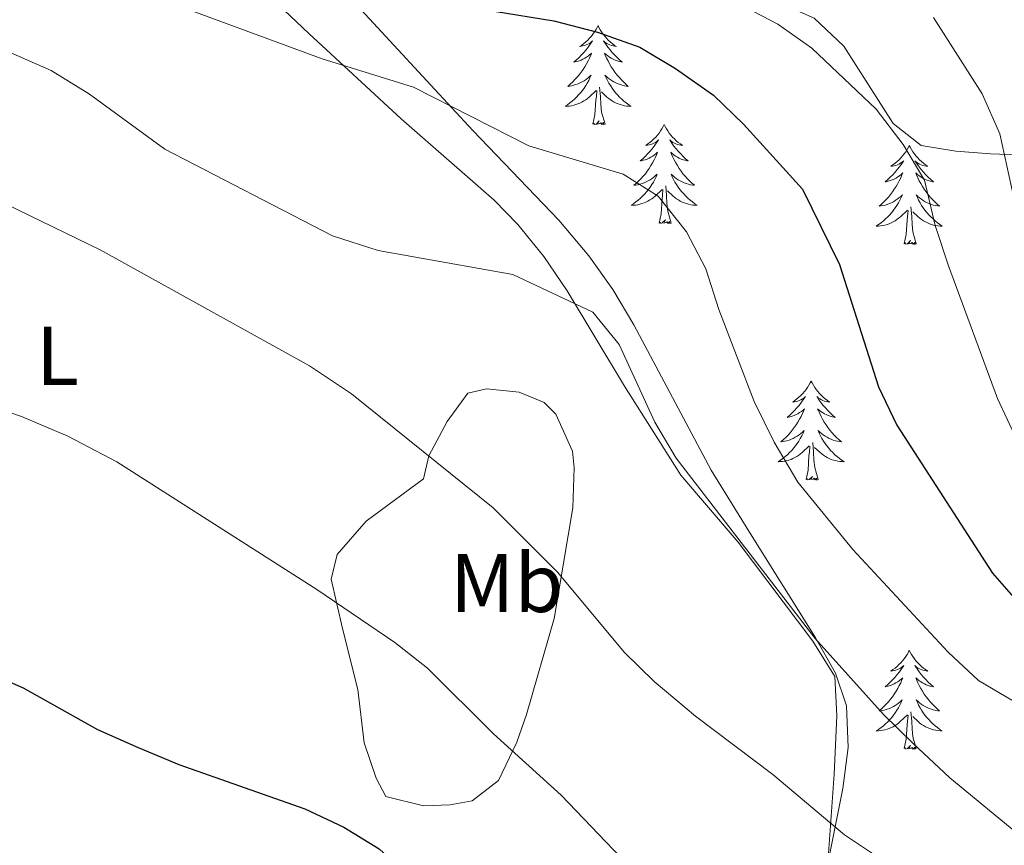
# Model space of a CAD drawing. Units: metres. Extents: x 582688 to 587179, y 4728532 to 4731557.
# Drawn here: x 585549 to 585667, y 4730801 to 4730900 of the extents above; entities that cross this region are included whole.
import ezdxf
from ezdxf.enums import TextEntityAlignment as Align

# ---------------------------------------------------------------- set-up
doc = ezdxf.new("R2010")
doc.units = ezdxf.units.M
doc.header["$MEASUREMENT"] = 0
for name, color, linetype, lineweight in [('Level 35', 92, 'Continuous', 0), ('Level 36', 19, 'Continuous', 40), ('Level 37', 92, 'Continuous', 0), ('Level 4', 36, 'Continuous', 30), ('Level 5', 36, 'Continuous', 0)]:
    doc.layers.add(name, color=color, linetype=linetype, lineweight=lineweight)
doc.styles.add('Arial', font='ARIAL.TTF', dxfattribs={"height": 0.2})

msp = doc.modelspace()

# ---------------------------------------------------------------- linework, layer by layer
at = {"layer": 'Level 35', "color": 92, "linetype": 'Continuous', "lineweight": 0, "ltscale": 0.5}
for points in [[(585622.33, 4730948.52, 573.08), (585622.26, 4730937.3, 571.42), (585622.21, 4730932.85, 569.74), (585622.02, 4730922.58, 563.75), (585620.66, 4730913.48, 559.55), (585620.9, 4730910.72, 558.38), (585624.06, 4730907.2, 557.44), (585628.52, 4730904.89, 557.62), (585633.21, 4730903.25, 558.65), (585642.64, 4730901.3, 561.82), (585644.35, 4730900.55, 562.22), (585647.94, 4730897.17, 562.22), (585653.9, 4730887.84, 560.54), (585657.27, 4730885.22, 560.63), (585661.43, 4730884.51, 563.03), (585665.59, 4730884.21, 566.61), (585669.89, 4730884.05, 569.09)], [(585603.28, 4730887, 548.96), (585598.2, 4730892.47, 549.8), (585584.87, 4730906.93, 553.71)], [(585680.69, 4730771.95, 533.85), (585651.21, 4730774.19, 531.55), (585645.97, 4730773.91, 531.29), (585641.53, 4730774.73, 531.55), (585640.45, 4730778.68, 532.46), (585643.76, 4730787.53, 534.61), (585647.81, 4730807.78, 540.75), (585648.48, 4730812.71, 542.03), (585648.28, 4730817.71, 543.11), (585646.94, 4730821.66, 543.81), (585644.47, 4730825.99, 544.21), (585636.49, 4730838.74, 543.65), (585631.98, 4730846.09, 543.81), (585622.67, 4730863.6, 546.41), (585620.11, 4730867.85, 547.05), (585617.22, 4730871.93, 547.6), (585613.63, 4730876.2, 548.04), (585603.28, 4730887, 548.96)]]:
    msp.add_polyline3d(points, dxfattribs=at)
at = {"layer": 'Level 36', "color": 92, "linetype": 'Continuous', "lineweight": 0}
for points in [[(585637.67, 4730771.61, 527.27), (585640.87, 4730777.79, 528.81), (585643.88, 4730785.3, 530.72), (585645.02, 4730790.06, 531.86), (585645.72, 4730794.89, 533.01), (585646.78, 4730809.5, 536.34), (585647.1, 4730816.51, 537.62), (585646.85, 4730821.25, 538.39), (585644.2, 4730825.53, 538.64), (585635.21, 4730837.43, 539.54), (585628.31, 4730845.51, 539.15), (585621.52, 4730856.24, 539.92), (585614.63, 4730867.69, 540.3), (585611.83, 4730871.83, 540.77), (585608.7, 4730875.69, 541.34), (585605.83, 4730878.63, 541.84), (585594.62, 4730888.41, 543.73), (585583.53, 4730898.68, 545.42), (585570.81, 4730910.78, 546.66)], [(585618.35, 4730899.64, 0.01), (585618.24, 4730899.42, 0.01), (585618.08, 4730899.15, 0.01), (585617.91, 4730898.88, 0.01), (585617.73, 4730898.63, 0.01), (585617.54, 4730898.38, 0.01), (585617.33, 4730898.14, 0.01), (585617.11, 4730897.91, 0.01), (585616.88, 4730897.7, 0.01), (585616.64, 4730897.49, 0.01), (585616.39, 4730897.3, 0.01), (585616.13, 4730897.13, 0.01), (585616.33, 4730897.15, 0.01), (585616.53, 4730897.19, 0.01), (585616.73, 4730897.24, 0.01), (585616.93, 4730897.31, 0.01), (585617.12, 4730897.4, 0.01), (585617.3, 4730897.49, 0.01), (585617.47, 4730897.61, 0.01), (585617.68, 4730897.8, 0.01), (585617.64, 4730897.73, 0.01), (585617.4, 4730897.39, 0.01), (585617.16, 4730897.05, 0.01), (585616.91, 4730896.73, 0.01), (585616.64, 4730896.41, 0.01), (585616.36, 4730896.11, 0.01), (585616.07, 4730895.81, 0.01), (585615.76, 4730895.53, 0.01), (585615.45, 4730895.26, 0.01), (585615.57, 4730895.28, 0.01), (585615.82, 4730895.34, 0.01), (585616.06, 4730895.41, 0.01), (585616.3, 4730895.5, 0.01), (585616.53, 4730895.6, 0.01), (585616.75, 4730895.72, 0.01), (585616.97, 4730895.85, 0.01), (585617.18, 4730896, 0.01), (585617.37, 4730896.15, 0.01), (585617.56, 4730896.32, 0.01), (585617.47, 4730896.1, 0.01), (585617.32, 4730895.74, 0.01), (585617.14, 4730895.39, 0.01), (585616.96, 4730895.04, 0.01), (585616.76, 4730894.7, 0.01), (585616.55, 4730894.37, 0.01), (585616.32, 4730894.05, 0.01), (585616.08, 4730893.73, 0.01), (585615.83, 4730893.43, 0.01), (585615.57, 4730893.14, 0.01), (585615.29, 4730892.86, 0.01), (585615, 4730892.59, 0.01), (585614.71, 4730892.33, 0.01), (585614.9, 4730892.35, 0.01), (585615.17, 4730892.4, 0.01), (585615.43, 4730892.47, 0.01), (585615.69, 4730892.54, 0.01), (585615.95, 4730892.64, 0.01), (585616.2, 4730892.75, 0.01), (585616.44, 4730892.87, 0.01), (585616.67, 4730893.01, 0.01), (585616.9, 4730893.16, 0.01), (585617.11, 4730893.32, 0.01), (585617.32, 4730893.5, 0.01), (585617.51, 4730893.69, 0.01), (585617.37, 4730893.36, 0.01)], [(585618.35, 4730899.64, 0.01), (585618.46, 4730899.42, 0.01), (585618.61, 4730899.15, 0.01), (585618.78, 4730898.88, 0.01), (585618.96, 4730898.63, 0.01), (585619.16, 4730898.38, 0.01), (585619.36, 4730898.14, 0.01), (585619.58, 4730897.91, 0.01), (585619.81, 4730897.7, 0.01), (585620.05, 4730897.49, 0.01), (585620.3, 4730897.3, 0.01), (585620.56, 4730897.13, 0.01), (585620.37, 4730897.15, 0.01), (585620.16, 4730897.19, 0.01), (585619.96, 4730897.24, 0.01), (585619.77, 4730897.31, 0.01), (585619.58, 4730897.4, 0.01), (585619.4, 4730897.49, 0.01), (585619.22, 4730897.61, 0.01), (585619.02, 4730897.8, 0.01), (585619.06, 4730897.73, 0.01), (585619.29, 4730897.39, 0.01), (585619.53, 4730897.05, 0.01), (585619.79, 4730896.73, 0.01), (585620.06, 4730896.41, 0.01), (585620.34, 4730896.11, 0.01), (585620.63, 4730895.81, 0.01), (585620.93, 4730895.53, 0.01), (585621.25, 4730895.26, 0.01), (585621.12, 4730895.28, 0.01), (585620.88, 4730895.34, 0.01), (585620.63, 4730895.41, 0.01), (585620.4, 4730895.5, 0.01), (585620.17, 4730895.6, 0.01), (585619.94, 4730895.72, 0.01), (585619.73, 4730895.85, 0.01), (585619.52, 4730896, 0.01), (585619.32, 4730896.15, 0.01), (585619.14, 4730896.32, 0.01), (585619.22, 4730896.1, 0.01), (585619.38, 4730895.74, 0.01), (585619.55, 4730895.39, 0.01), (585619.74, 4730895.04, 0.01), (585619.94, 4730894.7, 0.01), (585620.15, 4730894.37, 0.01), (585620.38, 4730894.05, 0.01), (585620.62, 4730893.73, 0.01), (585620.87, 4730893.43, 0.01), (585621.13, 4730893.14, 0.01), (585621.4, 4730892.86, 0.01), (585621.69, 4730892.59, 0.01), (585621.99, 4730892.33, 0.01), (585621.79, 4730892.35, 0.01), (585621.53, 4730892.4, 0.01), (585621.26, 4730892.47, 0.01), (585621, 4730892.54, 0.01), (585620.75, 4730892.64, 0.01), (585620.5, 4730892.75, 0.01), (585620.26, 4730892.87, 0.01), (585620.03, 4730893.01, 0.01), (585619.8, 4730893.16, 0.01), (585619.58, 4730893.32, 0.01), (585619.38, 4730893.5, 0.01), (585619.18, 4730893.69, 0.01), (585619.32, 4730893.36, 0.01)], [(585617.37, 4730893.36, 0.01), (585617.22, 4730893.04, 0.01), (585617.05, 4730892.72, 0.01), (585616.86, 4730892.42, 0.01), (585616.67, 4730892.12, 0.01), (585616.46, 4730891.83, 0.01), (585616.23, 4730891.55, 0.01), (585616, 4730891.29, 0.01), (585615.75, 4730891.03, 0.01), (585615.5, 4730890.78, 0.01), (585615.23, 4730890.55, 0.01), (585614.95, 4730890.33, 0.01), (585614.66, 4730890.12, 0.01), (585614.37, 4730889.93, 0.01), (585614.63, 4730889.94, 0.01), (585614.9, 4730889.96, 0.01), (585615.16, 4730890, 0.01), (585615.42, 4730890.06, 0.01), (585615.67, 4730890.13, 0.01), (585615.92, 4730890.22, 0.01), (585616.17, 4730890.32, 0.01), (585616.4, 4730890.44, 0.01), (585616.63, 4730890.57, 0.01), (585616.86, 4730890.71, 0.01), (585617.07, 4730890.87, 0.01), (585617.27, 4730891.04, 0.01), (585618.12, 4730891.84, 0.01)], [(585619.32, 4730893.36, 0.01), (585619.48, 4730893.04, 0.01), (585619.65, 4730892.72, 0.01), (585619.83, 4730892.42, 0.01), (585620.03, 4730892.12, 0.01), (585620.24, 4730891.83, 0.01), (585620.46, 4730891.55, 0.01), (585620.7, 4730891.29, 0.01), (585620.94, 4730891.03, 0.01), (585621.2, 4730890.78, 0.01), (585621.47, 4730890.55, 0.01), (585621.75, 4730890.33, 0.01), (585622.04, 4730890.12, 0.01), (585622.33, 4730889.93, 0.01), (585622.06, 4730889.94, 0.01), (585621.8, 4730889.96, 0.01), (585621.54, 4730890, 0.01), (585621.28, 4730890.06, 0.01), (585621.02, 4730890.13, 0.01), (585620.77, 4730890.22, 0.01), (585620.53, 4730890.32, 0.01), (585620.29, 4730890.44, 0.01), (585620.06, 4730890.57, 0.01), (585619.84, 4730890.71, 0.01), (585619.63, 4730890.87, 0.01), (585619.42, 4730891.04, 0.01), (585618.77, 4730891.66, 0.01)], [(585617.73, 4730887.79, 0.01), (585617.97, 4730888.91, 0.01), (585618.09, 4730890.65, 0.01), (585618.14, 4730891.09, 0.01), (585618.2, 4730891.81, 0.01)], [(585619.2, 4730887.79, 0.01), (585618.77, 4730889.23, 0.01), (585618.68, 4730890.14, 0.01), (585618.63, 4730891.09, 0.01), (585618.53, 4730892.25, 0.01)], [(585619.2, 4730887.79, 0.01), (585619.02, 4730887.72, 0.01), (585619, 4730887.96, 0.01), (585618.82, 4730887.74, 0.01), (585618.69, 4730887.94, 0.01), (585618.57, 4730887.84, 0.01), (585618.3, 4730887.78, 0.01), (585618.5, 4730888.17, 0.01), (585618.11, 4730887.79, 0.01), (585617.93, 4730887.74, 0.01), (585617.88, 4730887.9, 0.01), (585617.73, 4730887.79, 0.01)], [(585626.31, 4730887.72, 0.01), (585626.2, 4730887.51, 0.01), (585626.04, 4730887.23, 0.01), (585625.87, 4730886.96, 0.01), (585625.69, 4730886.71, 0.01), (585625.5, 4730886.46, 0.01), (585625.29, 4730886.22, 0.01), (585625.07, 4730885.99, 0.01), (585624.84, 4730885.78, 0.01), (585624.6, 4730885.58, 0.01), (585624.35, 4730885.39, 0.01), (585624.09, 4730885.21, 0.01), (585624.29, 4730885.23, 0.01), (585624.49, 4730885.27, 0.01), (585624.69, 4730885.32, 0.01), (585624.89, 4730885.39, 0.01), (585625.08, 4730885.48, 0.01), (585625.26, 4730885.58, 0.01), (585625.43, 4730885.69, 0.01), (585625.64, 4730885.88, 0.01), (585625.59, 4730885.81, 0.01), (585625.36, 4730885.47, 0.01), (585625.12, 4730885.13, 0.01), (585624.86, 4730884.81, 0.01), (585624.6, 4730884.49, 0.01), (585624.32, 4730884.19, 0.01), (585624.02, 4730883.89, 0.01), (585623.72, 4730883.61, 0.01), (585623.41, 4730883.34, 0.01), (585623.53, 4730883.36, 0.01), (585623.78, 4730883.42, 0.01), (585624.02, 4730883.49, 0.01), (585624.26, 4730883.58, 0.01), (585624.49, 4730883.68, 0.01), (585624.71, 4730883.8, 0.01), (585624.93, 4730883.93, 0.01), (585625.13, 4730884.08, 0.01), (585625.33, 4730884.23, 0.01), (585625.52, 4730884.4, 0.01), (585625.43, 4730884.18, 0.01), (585625.27, 4730883.82, 0.01), (585625.1, 4730883.47, 0.01), (585624.92, 4730883.12, 0.01), (585624.72, 4730882.78, 0.01), (585624.51, 4730882.45, 0.01), (585624.28, 4730882.13, 0.01), (585624.04, 4730881.81, 0.01), (585623.79, 4730881.51, 0.01), (585623.52, 4730881.22, 0.01), (585623.25, 4730880.94, 0.01), (585622.96, 4730880.67, 0.01), (585622.67, 4730880.41, 0.01), (585622.86, 4730880.44, 0.01), (585623.13, 4730880.48, 0.01), (585623.39, 4730880.55, 0.01), (585623.65, 4730880.63, 0.01), (585623.91, 4730880.72, 0.01), (585624.15, 4730880.83, 0.01), (585624.4, 4730880.95, 0.01), (585624.63, 4730881.09, 0.01), (585624.85, 4730881.24, 0.01), (585625.07, 4730881.4, 0.01), (585625.28, 4730881.58, 0.01), (585625.47, 4730881.77, 0.01), (585625.33, 4730881.44, 0.01)], [(585626.31, 4730887.72, 0.01), (585626.42, 4730887.51, 0.01), (585626.57, 4730887.23, 0.01), (585626.74, 4730886.96, 0.01), (585626.92, 4730886.71, 0.01), (585627.12, 4730886.46, 0.01), (585627.32, 4730886.22, 0.01), (585627.54, 4730885.99, 0.01), (585627.77, 4730885.78, 0.01), (585628.01, 4730885.58, 0.01), (585628.26, 4730885.39, 0.01), (585628.52, 4730885.21, 0.01), (585628.32, 4730885.23, 0.01), (585628.12, 4730885.27, 0.01), (585627.92, 4730885.32, 0.01), (585627.73, 4730885.39, 0.01), (585627.54, 4730885.48, 0.01), (585627.36, 4730885.58, 0.01), (585627.18, 4730885.69, 0.01), (585626.98, 4730885.88, 0.01), (585627.02, 4730885.81, 0.01), (585627.25, 4730885.47, 0.01), (585627.49, 4730885.13, 0.01), (585627.75, 4730884.81, 0.01), (585628.02, 4730884.49, 0.01), (585628.3, 4730884.19, 0.01), (585628.59, 4730883.89, 0.01), (585628.89, 4730883.61, 0.01), (585629.2, 4730883.34, 0.01), (585629.08, 4730883.36, 0.01), (585628.84, 4730883.42, 0.01), (585628.59, 4730883.49, 0.01), (585628.36, 4730883.58, 0.01), (585628.13, 4730883.68, 0.01), (585627.9, 4730883.8, 0.01), (585627.69, 4730883.93, 0.01), (585627.48, 4730884.08, 0.01), (585627.28, 4730884.23, 0.01), (585627.1, 4730884.4, 0.01), (585627.18, 4730884.18, 0.01), (585627.34, 4730883.82, 0.01), (585627.51, 4730883.47, 0.01), (585627.7, 4730883.12, 0.01), (585627.9, 4730882.78, 0.01), (585628.11, 4730882.45, 0.01), (585628.34, 4730882.13, 0.01), (585628.57, 4730881.81, 0.01), (585628.82, 4730881.51, 0.01), (585629.09, 4730881.22, 0.01), (585629.36, 4730880.94, 0.01), (585629.65, 4730880.67, 0.01), (585629.95, 4730880.41, 0.01), (585629.75, 4730880.44, 0.01), (585629.48, 4730880.48, 0.01), (585629.22, 4730880.55, 0.01), (585628.96, 4730880.63, 0.01), (585628.71, 4730880.72, 0.01), (585628.46, 4730880.83, 0.01), (585628.22, 4730880.95, 0.01), (585627.98, 4730881.09, 0.01), (585627.76, 4730881.24, 0.01), (585627.54, 4730881.4, 0.01), (585627.34, 4730881.58, 0.01), (585627.14, 4730881.77, 0.01), (585627.28, 4730881.44, 0.01)], [(585655.82, 4730885.22, 0.01), (585655.71, 4730885, 0.01), (585655.56, 4730884.72, 0.01), (585655.39, 4730884.46, 0.01), (585655.21, 4730884.2, 0.01), (585655.01, 4730883.95, 0.01), (585654.8, 4730883.71, 0.01), (585654.59, 4730883.49, 0.01), (585654.36, 4730883.27, 0.01), (585654.12, 4730883.07, 0.01), (585653.86, 4730882.88, 0.01), (585653.6, 4730882.7, 0.01), (585653.8, 4730882.72, 0.01), (585654.01, 4730882.76, 0.01), (585654.21, 4730882.81, 0.01), (585654.4, 4730882.88, 0.01), (585654.59, 4730882.97, 0.01), (585654.77, 4730883.07, 0.01), (585654.94, 4730883.18, 0.01), (585655.15, 4730883.37, 0.01), (585655.11, 4730883.31, 0.01), (585654.88, 4730882.96, 0.01), (585654.64, 4730882.63, 0.01), (585654.38, 4730882.3, 0.01), (585654.11, 4730881.98, 0.01), (585653.83, 4730881.68, 0.01), (585653.54, 4730881.38, 0.01), (585653.24, 4730881.1, 0.01), (585652.92, 4730880.83, 0.01), (585653.05, 4730880.85, 0.01), (585653.29, 4730880.91, 0.01), (585653.54, 4730880.98, 0.01), (585653.77, 4730881.07, 0.01), (585654, 4730881.17, 0.01), (585654.23, 4730881.29, 0.01), (585654.44, 4730881.42, 0.01), (585654.65, 4730881.57, 0.01), (585654.85, 4730881.73, 0.01), (585655.03, 4730881.9, 0.01), (585654.94, 4730881.67, 0.01), (585654.79, 4730881.31, 0.01), (585654.62, 4730880.96, 0.01), (585654.43, 4730880.61, 0.01), (585654.23, 4730880.27, 0.01), (585654.02, 4730879.94, 0.01), (585653.79, 4730879.62, 0.01), (585653.56, 4730879.31, 0.01), (585653.3, 4730879, 0.01), (585653.04, 4730878.71, 0.01), (585652.76, 4730878.43, 0.01), (585652.48, 4730878.16, 0.01), (585652.18, 4730877.9, 0.01), (585652.38, 4730877.93, 0.01), (585652.64, 4730877.97, 0.01), (585652.91, 4730878.04, 0.01), (585653.17, 4730878.12, 0.01), (585653.42, 4730878.21, 0.01), (585653.67, 4730878.32, 0.01), (585653.91, 4730878.44, 0.01), (585654.14, 4730878.58, 0.01), (585654.37, 4730878.73, 0.01), (585654.58, 4730878.89, 0.01), (585654.79, 4730879.07, 0.01), (585654.99, 4730879.26, 0.01), (585654.84, 4730878.93, 0.01)], [(585655.82, 4730885.22, 0.01), (585655.93, 4730885, 0.01), (585656.09, 4730884.72, 0.01), (585656.26, 4730884.46, 0.01), (585656.44, 4730884.2, 0.01), (585656.63, 4730883.95, 0.01), (585656.84, 4730883.71, 0.01), (585657.06, 4730883.49, 0.01), (585657.29, 4730883.27, 0.01), (585657.53, 4730883.07, 0.01), (585657.78, 4730882.88, 0.01), (585658.04, 4730882.7, 0.01), (585657.84, 4730882.72, 0.01), (585657.64, 4730882.76, 0.01), (585657.44, 4730882.81, 0.01), (585657.24, 4730882.88, 0.01), (585657.05, 4730882.97, 0.01), (585656.87, 4730883.07, 0.01), (585656.7, 4730883.18, 0.01), (585656.49, 4730883.37, 0.01), (585656.54, 4730883.31, 0.01), (585656.76, 4730882.96, 0.01), (585657.01, 4730882.63, 0.01), (585657.26, 4730882.3, 0.01), (585657.53, 4730881.98, 0.01), (585657.81, 4730881.68, 0.01), (585658.1, 4730881.38, 0.01), (585658.41, 4730881.1, 0.01), (585658.72, 4730880.83, 0.01), (585658.6, 4730880.85, 0.01), (585658.35, 4730880.91, 0.01), (585658.11, 4730880.98, 0.01), (585657.87, 4730881.07, 0.01), (585657.64, 4730881.17, 0.01), (585657.42, 4730881.29, 0.01), (585657.2, 4730881.42, 0.01), (585657, 4730881.57, 0.01), (585656.8, 4730881.73, 0.01), (585656.61, 4730881.9, 0.01), (585656.7, 4730881.67, 0.01), (585656.86, 4730881.31, 0.01), (585657.03, 4730880.96, 0.01), (585657.21, 4730880.61, 0.01), (585657.41, 4730880.27, 0.01), (585657.62, 4730879.94, 0.01), (585657.85, 4730879.62, 0.01), (585658.09, 4730879.31, 0.01), (585658.34, 4730879, 0.01), (585658.6, 4730878.71, 0.01), (585658.88, 4730878.43, 0.01), (585659.17, 4730878.16, 0.01), (585659.46, 4730877.9, 0.01), (585659.27, 4730877.93, 0.01), (585659, 4730877.97, 0.01), (585658.74, 4730878.04, 0.01), (585658.48, 4730878.12, 0.01), (585658.22, 4730878.21, 0.01), (585657.98, 4730878.32, 0.01), (585657.73, 4730878.44, 0.01), (585657.5, 4730878.58, 0.01), (585657.28, 4730878.73, 0.01), (585657.06, 4730878.89, 0.01), (585656.85, 4730879.07, 0.01), (585656.66, 4730879.26, 0.01), (585656.8, 4730878.93, 0.01)], [(585625.33, 4730881.44, 0.01), (585625.18, 4730881.12, 0.01), (585625.01, 4730880.8, 0.01), (585624.82, 4730880.5, 0.01), (585624.63, 4730880.2, 0.01), (585624.42, 4730879.91, 0.01), (585624.19, 4730879.64, 0.01), (585623.96, 4730879.37, 0.01), (585623.71, 4730879.11, 0.01), (585623.45, 4730878.87, 0.01), (585623.18, 4730878.63, 0.01), (585622.91, 4730878.41, 0.01), (585622.62, 4730878.2, 0.01), (585622.33, 4730878.01, 0.01), (585622.59, 4730878.02, 0.01), (585622.86, 4730878.04, 0.01), (585623.12, 4730878.08, 0.01), (585623.38, 4730878.14, 0.01), (585623.63, 4730878.21, 0.01), (585623.88, 4730878.3, 0.01), (585624.12, 4730878.4, 0.01), (585624.36, 4730878.52, 0.01), (585624.59, 4730878.65, 0.01), (585624.82, 4730878.79, 0.01), (585625.03, 4730878.95, 0.01), (585625.23, 4730879.12, 0.01), (585626.08, 4730879.92, 0.01)], [(585627.28, 4730881.44, 0.01), (585627.44, 4730881.12, 0.01), (585627.61, 4730880.8, 0.01), (585627.79, 4730880.5, 0.01), (585627.99, 4730880.2, 0.01), (585628.2, 4730879.91, 0.01), (585628.42, 4730879.64, 0.01), (585628.66, 4730879.37, 0.01), (585628.9, 4730879.11, 0.01), (585629.16, 4730878.87, 0.01), (585629.43, 4730878.63, 0.01), (585629.71, 4730878.41, 0.01), (585630, 4730878.2, 0.01), (585630.29, 4730878.01, 0.01), (585630.02, 4730878.02, 0.01), (585629.76, 4730878.04, 0.01), (585629.5, 4730878.08, 0.01), (585629.24, 4730878.14, 0.01), (585628.98, 4730878.21, 0.01), (585628.73, 4730878.3, 0.01), (585628.49, 4730878.4, 0.01), (585628.25, 4730878.52, 0.01), (585628.02, 4730878.65, 0.01), (585627.8, 4730878.79, 0.01), (585627.59, 4730878.95, 0.01), (585627.38, 4730879.12, 0.01), (585626.72, 4730879.74, 0.01)], [(585625.69, 4730875.87, 0.01), (585625.93, 4730876.99, 0.01), (585626.05, 4730878.73, 0.01), (585626.09, 4730879.17, 0.01), (585626.16, 4730879.89, 0.01)], [(585627.16, 4730875.87, 0.01), (585626.73, 4730877.31, 0.01), (585626.64, 4730878.22, 0.01), (585626.59, 4730879.17, 0.01), (585626.49, 4730880.33, 0.01)], [(585654.84, 4730878.93, 0.01), (585654.69, 4730878.61, 0.01), (585654.52, 4730878.3, 0.01), (585654.34, 4730877.99, 0.01), (585654.14, 4730877.69, 0.01), (585653.93, 4730877.41, 0.01), (585653.71, 4730877.13, 0.01), (585653.47, 4730876.86, 0.01), (585653.23, 4730876.6, 0.01), (585652.97, 4730876.36, 0.01), (585652.7, 4730876.12, 0.01), (585652.42, 4730875.9, 0.01), (585652.13, 4730875.69, 0.01), (585651.84, 4730875.5, 0.01), (585652.11, 4730875.51, 0.01), (585652.37, 4730875.53, 0.01), (585652.63, 4730875.58, 0.01), (585652.89, 4730875.63, 0.01), (585653.15, 4730875.71, 0.01), (585653.4, 4730875.79, 0.01), (585653.64, 4730875.89, 0.01), (585653.88, 4730876.01, 0.01), (585654.11, 4730876.14, 0.01), (585654.33, 4730876.29, 0.01), (585654.54, 4730876.45, 0.01), (585654.75, 4730876.61, 0.01), (585655.59, 4730877.41, 0.01)], [(585656.8, 4730878.93, 0.01), (585656.95, 4730878.61, 0.01), (585657.12, 4730878.3, 0.01), (585657.31, 4730877.99, 0.01), (585657.5, 4730877.69, 0.01), (585657.71, 4730877.41, 0.01), (585657.94, 4730877.13, 0.01), (585658.17, 4730876.86, 0.01), (585658.42, 4730876.6, 0.01), (585658.68, 4730876.36, 0.01), (585658.94, 4730876.12, 0.01), (585659.22, 4730875.9, 0.01), (585659.51, 4730875.69, 0.01), (585659.8, 4730875.5, 0.01), (585659.54, 4730875.51, 0.01), (585659.27, 4730875.53, 0.01), (585659.01, 4730875.58, 0.01), (585658.75, 4730875.63, 0.01), (585658.5, 4730875.71, 0.01), (585658.25, 4730875.79, 0.01), (585658, 4730875.89, 0.01), (585657.77, 4730876.01, 0.01), (585657.54, 4730876.14, 0.01), (585657.31, 4730876.29, 0.01), (585657.1, 4730876.45, 0.01), (585656.9, 4730876.61, 0.01), (585656.24, 4730877.23, 0.01)], [(585655.2, 4730873.37, 0.01), (585655.45, 4730874.48, 0.01), (585655.56, 4730876.23, 0.01), (585655.61, 4730876.66, 0.01), (585655.67, 4730877.38, 0.01)], [(585656.67, 4730873.37, 0.01), (585656.24, 4730874.81, 0.01), (585656.15, 4730875.71, 0.01), (585656.11, 4730876.66, 0.01), (585656, 4730877.82, 0.01)], [(585627.16, 4730875.87, 0.01), (585626.98, 4730875.81, 0.01), (585626.96, 4730876.04, 0.01), (585626.78, 4730875.82, 0.01), (585626.65, 4730876.03, 0.01), (585626.53, 4730875.92, 0.01), (585626.26, 4730875.86, 0.01), (585626.46, 4730876.26, 0.01), (585626.07, 4730875.88, 0.01), (585625.89, 4730875.82, 0.01), (585625.84, 4730875.98, 0.01), (585625.69, 4730875.87, 0.01)], [(585656.67, 4730873.37, 0.01), (585656.5, 4730873.3, 0.01), (585656.48, 4730873.54, 0.01), (585656.29, 4730873.31, 0.01), (585656.17, 4730873.52, 0.01), (585656.05, 4730873.41, 0.01), (585655.78, 4730873.35, 0.01), (585655.97, 4730873.75, 0.01), (585655.59, 4730873.37, 0.01), (585655.4, 4730873.31, 0.01), (585655.36, 4730873.48, 0.01), (585655.2, 4730873.37, 0.01)], [(585597.31, 4730845.08, 534.68), (585590.41, 4730839.97, 532.38), (585586.95, 4730835.96, 531.23), (585586.2, 4730832.97, 530.46), (585587.59, 4730827.05, 528.93), (585589.41, 4730819.69, 528.54), (585590.18, 4730813.27, 527.39), (585591.62, 4730809.03, 527.01), (585592.79, 4730806.8, 527.01), (585597.31, 4730805.68, 527.39), (585600.53, 4730805.82, 528.16), (585603.17, 4730806.27, 528.54), (585606.34, 4730808.74, 529.69), (585608.55, 4730813.34, 529.6), (585609.73, 4730816.68, 529.69), (585613.06, 4730828.24, 533.53), (585615.3, 4730841.55, 536.21), (585615.48, 4730846.37, 537.73), (585615.26, 4730848.39, 538.13), (585613.25, 4730852.86, 537.84), (585611.85, 4730854.27, 537.74), (585608.86, 4730855.5, 537.74), (585604.91, 4730855.91, 537.74), (585602.67, 4730855.39, 536.98), (585600.16, 4730851.97, 535.83), (585597.98, 4730847.83, 535.06), (585597.31, 4730845.08, 534.68)], [(585644, 4730856.83, 0.01), (585643.89, 4730856.61, 0.01), (585643.74, 4730856.34, 0.01), (585643.57, 4730856.07, 0.01), (585643.39, 4730855.81, 0.01), (585643.2, 4730855.57, 0.01), (585642.99, 4730855.33, 0.01), (585642.77, 4730855.1, 0.01), (585642.54, 4730854.89, 0.01), (585642.3, 4730854.68, 0.01), (585642.05, 4730854.49, 0.01), (585641.79, 4730854.31, 0.01), (585641.99, 4730854.34, 0.01), (585642.19, 4730854.37, 0.01), (585642.39, 4730854.43, 0.01), (585642.58, 4730854.5, 0.01), (585642.77, 4730854.58, 0.01), (585642.95, 4730854.68, 0.01), (585643.13, 4730854.79, 0.01), (585643.33, 4730854.99, 0.01), (585643.29, 4730854.92, 0.01), (585643.06, 4730854.58, 0.01), (585642.82, 4730854.24, 0.01), (585642.56, 4730853.91, 0.01), (585642.3, 4730853.6, 0.01), (585642.02, 4730853.29, 0.01), (585641.72, 4730853, 0.01), (585641.42, 4730852.72, 0.01), (585641.11, 4730852.45, 0.01), (585641.23, 4730852.47, 0.01), (585641.48, 4730852.53, 0.01), (585641.72, 4730852.6, 0.01), (585641.96, 4730852.69, 0.01), (585642.19, 4730852.79, 0.01), (585642.41, 4730852.91, 0.01), (585642.62, 4730853.04, 0.01), (585642.83, 4730853.18, 0.01), (585643.03, 4730853.34, 0.01), (585643.22, 4730853.51, 0.01), (585643.13, 4730853.29, 0.01), (585642.97, 4730852.93, 0.01), (585642.8, 4730852.57, 0.01), (585642.62, 4730852.23, 0.01), (585642.42, 4730851.89, 0.01), (585642.2, 4730851.56, 0.01), (585641.98, 4730851.23, 0.01), (585641.74, 4730850.92, 0.01), (585641.49, 4730850.62, 0.01), (585641.22, 4730850.33, 0.01), (585640.95, 4730850.05, 0.01), (585640.66, 4730849.78, 0.01), (585640.36, 4730849.52, 0.01), (585640.56, 4730849.54, 0.01), (585640.83, 4730849.59, 0.01), (585641.09, 4730849.65, 0.01), (585641.35, 4730849.73, 0.01), (585641.6, 4730849.83, 0.01), (585641.85, 4730849.93, 0.01), (585642.09, 4730850.06, 0.01), (585642.33, 4730850.19, 0.01), (585642.55, 4730850.35, 0.01), (585642.77, 4730850.51, 0.01), (585642.97, 4730850.69, 0.01), (585643.17, 4730850.87, 0.01), (585643.03, 4730850.55, 0.01)], [(585644, 4730856.83, 0.01), (585644.12, 4730856.61, 0.01), (585644.27, 4730856.34, 0.01), (585644.44, 4730856.07, 0.01), (585644.62, 4730855.81, 0.01), (585644.82, 4730855.57, 0.01), (585645.02, 4730855.33, 0.01), (585645.24, 4730855.1, 0.01), (585645.47, 4730854.89, 0.01), (585645.71, 4730854.68, 0.01), (585645.96, 4730854.49, 0.01), (585646.22, 4730854.31, 0.01), (585646.02, 4730854.34, 0.01), (585645.82, 4730854.37, 0.01), (585645.62, 4730854.43, 0.01), (585645.43, 4730854.5, 0.01), (585645.24, 4730854.58, 0.01), (585645.06, 4730854.68, 0.01), (585644.88, 4730854.79, 0.01), (585644.68, 4730854.99, 0.01), (585644.72, 4730854.92, 0.01), (585644.95, 4730854.58, 0.01), (585645.19, 4730854.24, 0.01), (585645.45, 4730853.91, 0.01), (585645.72, 4730853.6, 0.01), (585646, 4730853.29, 0.01), (585646.29, 4730853, 0.01), (585646.59, 4730852.72, 0.01), (585646.9, 4730852.45, 0.01), (585646.78, 4730852.47, 0.01), (585646.53, 4730852.53, 0.01), (585646.29, 4730852.6, 0.01), (585646.06, 4730852.69, 0.01), (585645.82, 4730852.79, 0.01), (585645.6, 4730852.91, 0.01), (585645.38, 4730853.04, 0.01), (585645.18, 4730853.18, 0.01), (585644.98, 4730853.34, 0.01), (585644.79, 4730853.51, 0.01), (585644.88, 4730853.29, 0.01), (585645.04, 4730852.93, 0.01), (585645.21, 4730852.57, 0.01), (585645.39, 4730852.23, 0.01), (585645.59, 4730851.89, 0.01), (585645.81, 4730851.56, 0.01), (585646.03, 4730851.23, 0.01), (585646.27, 4730850.92, 0.01), (585646.52, 4730850.62, 0.01), (585646.79, 4730850.33, 0.01), (585647.06, 4730850.05, 0.01), (585647.35, 4730849.78, 0.01), (585647.65, 4730849.52, 0.01), (585647.45, 4730849.54, 0.01), (585647.18, 4730849.59, 0.01), (585646.92, 4730849.65, 0.01), (585646.66, 4730849.73, 0.01), (585646.41, 4730849.83, 0.01), (585646.16, 4730849.93, 0.01), (585645.92, 4730850.06, 0.01), (585645.68, 4730850.19, 0.01), (585645.46, 4730850.35, 0.01), (585645.24, 4730850.51, 0.01), (585645.04, 4730850.69, 0.01), (585644.84, 4730850.87, 0.01), (585644.98, 4730850.55, 0.01)], [(585643.03, 4730850.55, 0.01), (585642.87, 4730850.23, 0.01), (585642.7, 4730849.91, 0.01), (585642.52, 4730849.61, 0.01), (585642.32, 4730849.31, 0.01), (585642.11, 4730849.02, 0.01), (585641.89, 4730848.74, 0.01), (585641.66, 4730848.47, 0.01), (585641.41, 4730848.22, 0.01), (585641.15, 4730847.97, 0.01), (585640.88, 4730847.74, 0.01), (585640.6, 4730847.52, 0.01), (585640.32, 4730847.31, 0.01), (585640.02, 4730847.12, 0.01), (585640.29, 4730847.13, 0.01), (585640.55, 4730847.15, 0.01), (585640.82, 4730847.19, 0.01), (585641.07, 4730847.25, 0.01), (585641.33, 4730847.32, 0.01), (585641.58, 4730847.41, 0.01), (585641.82, 4730847.51, 0.01), (585642.06, 4730847.63, 0.01), (585642.29, 4730847.76, 0.01), (585642.51, 4730847.9, 0.01), (585642.73, 4730848.06, 0.01), (585642.93, 4730848.23, 0.01), (585643.78, 4730849.03, 0.01)], [(585644.98, 4730850.55, 0.01), (585645.14, 4730850.23, 0.01), (585645.31, 4730849.91, 0.01), (585645.49, 4730849.61, 0.01), (585645.69, 4730849.31, 0.01), (585645.9, 4730849.02, 0.01), (585646.12, 4730848.74, 0.01), (585646.35, 4730848.47, 0.01), (585646.6, 4730848.22, 0.01), (585646.86, 4730847.97, 0.01), (585647.13, 4730847.74, 0.01), (585647.41, 4730847.52, 0.01), (585647.7, 4730847.31, 0.01), (585647.98, 4730847.12, 0.01), (585647.72, 4730847.13, 0.01), (585647.46, 4730847.15, 0.01), (585647.2, 4730847.19, 0.01), (585646.94, 4730847.25, 0.01), (585646.68, 4730847.32, 0.01), (585646.43, 4730847.41, 0.01), (585646.19, 4730847.51, 0.01), (585645.95, 4730847.63, 0.01), (585645.72, 4730847.76, 0.01), (585645.5, 4730847.9, 0.01), (585645.28, 4730848.06, 0.01), (585645.08, 4730848.23, 0.01), (585644.42, 4730848.85, 0.01)], [(585643.39, 4730844.98, 0.01), (585643.63, 4730846.1, 0.01), (585643.74, 4730847.84, 0.01), (585643.79, 4730848.27, 0.01), (585643.86, 4730849, 0.01)], [(585644.86, 4730844.98, 0.01), (585644.43, 4730846.42, 0.01), (585644.34, 4730847.32, 0.01), (585644.29, 4730848.27, 0.01), (585644.19, 4730849.44, 0.01)], [(585644.86, 4730844.98, 0.01), (585644.68, 4730844.91, 0.01), (585644.66, 4730845.15, 0.01), (585644.47, 4730844.93, 0.01), (585644.35, 4730845.13, 0.01), (585644.23, 4730845.02, 0.01), (585643.96, 4730844.97, 0.01), (585644.16, 4730845.36, 0.01), (585643.77, 4730844.98, 0.01), (585643.58, 4730844.93, 0.01), (585643.54, 4730845.09, 0.01), (585643.39, 4730844.98, 0.01)], [(585655.82, 4730824.42, 0.01), (585655.71, 4730824.2, 0.01), (585655.56, 4730823.92, 0.01), (585655.39, 4730823.66, 0.01), (585655.2, 4730823.4, 0.01), (585655.01, 4730823.15, 0.01), (585654.8, 4730822.91, 0.01), (585654.58, 4730822.69, 0.01), (585654.36, 4730822.47, 0.01), (585654.12, 4730822.27, 0.01), (585653.86, 4730822.08, 0.01), (585653.6, 4730821.9, 0.01), (585653.8, 4730821.92, 0.01), (585654.01, 4730821.96, 0.01), (585654.2, 4730822.02, 0.01), (585654.4, 4730822.09, 0.01), (585654.59, 4730822.17, 0.01), (585654.77, 4730822.27, 0.01), (585654.94, 4730822.38, 0.01), (585655.15, 4730822.57, 0.01), (585655.11, 4730822.51, 0.01), (585654.88, 4730822.16, 0.01), (585654.64, 4730821.83, 0.01), (585654.38, 4730821.5, 0.01), (585654.11, 4730821.19, 0.01), (585653.83, 4730820.88, 0.01), (585653.54, 4730820.59, 0.01), (585653.24, 4730820.3, 0.01), (585652.92, 4730820.03, 0.01), (585653.05, 4730820.05, 0.01), (585653.29, 4730820.11, 0.01), (585653.54, 4730820.19, 0.01), (585653.77, 4730820.27, 0.01), (585654, 4730820.38, 0.01), (585654.22, 4730820.49, 0.01), (585654.44, 4730820.63, 0.01), (585654.65, 4730820.77, 0.01), (585654.84, 4730820.93, 0.01), (585655.03, 4730821.1, 0.01), (585654.94, 4730820.88, 0.01), (585654.79, 4730820.51, 0.01), (585654.62, 4730820.16, 0.01), (585654.43, 4730819.81, 0.01), (585654.23, 4730819.47, 0.01), (585654.02, 4730819.14, 0.01), (585653.79, 4730818.82, 0.01), (585653.55, 4730818.51, 0.01), (585653.3, 4730818.21, 0.01), (585653.04, 4730817.91, 0.01), (585652.76, 4730817.63, 0.01), (585652.48, 4730817.36, 0.01), (585652.18, 4730817.11, 0.01), (585652.38, 4730817.13, 0.01), (585652.64, 4730817.18, 0.01), (585652.91, 4730817.24, 0.01), (585653.16, 4730817.32, 0.01), (585653.42, 4730817.41, 0.01), (585653.67, 4730817.52, 0.01), (585653.91, 4730817.64, 0.01), (585654.14, 4730817.78, 0.01), (585654.37, 4730817.93, 0.01), (585654.58, 4730818.1, 0.01), (585654.79, 4730818.27, 0.01), (585654.98, 4730818.46, 0.01), (585654.84, 4730818.13, 0.01)], [(585655.82, 4730824.42, 0.01), (585655.93, 4730824.2, 0.01), (585656.09, 4730823.92, 0.01), (585656.26, 4730823.66, 0.01), (585656.44, 4730823.4, 0.01), (585656.63, 4730823.15, 0.01), (585656.84, 4730822.91, 0.01), (585657.06, 4730822.69, 0.01), (585657.29, 4730822.47, 0.01), (585657.53, 4730822.27, 0.01), (585657.78, 4730822.08, 0.01), (585658.04, 4730821.9, 0.01), (585657.84, 4730821.92, 0.01), (585657.64, 4730821.96, 0.01), (585657.44, 4730822.02, 0.01), (585657.24, 4730822.09, 0.01), (585657.05, 4730822.17, 0.01), (585656.87, 4730822.27, 0.01), (585656.7, 4730822.38, 0.01), (585656.49, 4730822.57, 0.01), (585656.53, 4730822.51, 0.01), (585656.76, 4730822.16, 0.01), (585657.01, 4730821.83, 0.01), (585657.26, 4730821.5, 0.01), (585657.53, 4730821.19, 0.01), (585657.81, 4730820.88, 0.01), (585658.1, 4730820.59, 0.01), (585658.41, 4730820.3, 0.01), (585658.72, 4730820.03, 0.01), (585658.6, 4730820.05, 0.01), (585658.35, 4730820.11, 0.01), (585658.11, 4730820.19, 0.01), (585657.87, 4730820.27, 0.01), (585657.64, 4730820.38, 0.01), (585657.42, 4730820.49, 0.01), (585657.2, 4730820.63, 0.01), (585656.99, 4730820.77, 0.01), (585656.8, 4730820.93, 0.01), (585656.61, 4730821.1, 0.01), (585656.7, 4730820.88, 0.01), (585656.85, 4730820.51, 0.01), (585657.02, 4730820.16, 0.01), (585657.21, 4730819.81, 0.01), (585657.41, 4730819.47, 0.01), (585657.62, 4730819.14, 0.01), (585657.85, 4730818.82, 0.01), (585658.09, 4730818.51, 0.01), (585658.34, 4730818.21, 0.01), (585658.6, 4730817.91, 0.01), (585658.88, 4730817.63, 0.01), (585659.16, 4730817.36, 0.01), (585659.46, 4730817.11, 0.01), (585659.27, 4730817.13, 0.01), (585659, 4730817.18, 0.01), (585658.74, 4730817.24, 0.01), (585658.48, 4730817.32, 0.01), (585658.22, 4730817.41, 0.01), (585657.97, 4730817.52, 0.01), (585657.73, 4730817.64, 0.01), (585657.5, 4730817.78, 0.01), (585657.27, 4730817.93, 0.01), (585657.06, 4730818.1, 0.01), (585656.85, 4730818.27, 0.01), (585656.66, 4730818.46, 0.01), (585656.8, 4730818.13, 0.01)], [(585654.84, 4730818.13, 0.01), (585654.69, 4730817.81, 0.01), (585654.52, 4730817.5, 0.01), (585654.34, 4730817.19, 0.01), (585654.14, 4730816.9, 0.01), (585653.93, 4730816.61, 0.01), (585653.71, 4730816.33, 0.01), (585653.47, 4730816.06, 0.01), (585653.23, 4730815.8, 0.01), (585652.97, 4730815.56, 0.01), (585652.7, 4730815.33, 0.01), (585652.42, 4730815.1, 0.01), (585652.13, 4730814.89, 0.01), (585651.84, 4730814.7, 0.01), (585652.11, 4730814.71, 0.01), (585652.37, 4730814.74, 0.01), (585652.63, 4730814.78, 0.01), (585652.89, 4730814.83, 0.01), (585653.14, 4730814.91, 0.01), (585653.4, 4730814.99, 0.01), (585653.64, 4730815.1, 0.01), (585653.88, 4730815.21, 0.01), (585654.11, 4730815.34, 0.01), (585654.33, 4730815.49, 0.01), (585654.54, 4730815.65, 0.01), (585654.74, 4730815.82, 0.01), (585655.59, 4730816.62, 0.01)], [(585656.8, 4730818.13, 0.01), (585656.95, 4730817.81, 0.01), (585657.12, 4730817.5, 0.01), (585657.3, 4730817.19, 0.01), (585657.5, 4730816.9, 0.01), (585657.71, 4730816.61, 0.01), (585657.94, 4730816.33, 0.01), (585658.17, 4730816.06, 0.01), (585658.42, 4730815.8, 0.01), (585658.67, 4730815.56, 0.01), (585658.94, 4730815.33, 0.01), (585659.22, 4730815.1, 0.01), (585659.51, 4730814.89, 0.01), (585659.8, 4730814.7, 0.01), (585659.54, 4730814.71, 0.01), (585659.27, 4730814.74, 0.01), (585659.01, 4730814.78, 0.01), (585658.75, 4730814.83, 0.01), (585658.5, 4730814.91, 0.01), (585658.25, 4730814.99, 0.01), (585658, 4730815.1, 0.01), (585657.76, 4730815.21, 0.01), (585657.54, 4730815.34, 0.01), (585657.31, 4730815.49, 0.01), (585657.1, 4730815.65, 0.01), (585656.9, 4730815.82, 0.01), (585656.24, 4730816.44, 0.01)], [(585656.67, 4730812.57, 0.01), (585656.24, 4730814.01, 0.01), (585656.15, 4730814.91, 0.01), (585656.11, 4730815.86, 0.01), (585656, 4730817.02, 0.01)], [(585655.2, 4730812.57, 0.01), (585655.45, 4730813.69, 0.01), (585655.56, 4730815.43, 0.01), (585655.61, 4730815.86, 0.01), (585655.67, 4730816.58, 0.01)], [(585656.67, 4730812.57, 0.01), (585656.5, 4730812.5, 0.01), (585656.48, 4730812.74, 0.01), (585656.29, 4730812.52, 0.01), (585656.17, 4730812.72, 0.01), (585656.05, 4730812.61, 0.01), (585655.78, 4730812.56, 0.01), (585655.97, 4730812.95, 0.01), (585655.59, 4730812.57, 0.01), (585655.4, 4730812.52, 0.01), (585655.36, 4730812.68, 0.01), (585655.2, 4730812.57, 0.01)]]:
    msp.add_polyline3d(points, dxfattribs=at)
at = {"layer": 'Level 4', "color": 36, "linetype": 'Continuous', "lineweight": 30}
for points in [[(585597.41, 4730902.78, 550.01), (585613.04, 4730900.22, 550.01), (585618.3, 4730898.87, 550.01), (585623.37, 4730897.04, 550.01), (585627.67, 4730894.48, 550.01), (585632.25, 4730891.25, 550.01), (585635.84, 4730887.77, 550.01), (585642.97, 4730879.96, 550.01), (585647.43, 4730870.89, 550.01), (585652.12, 4730856.15, 550.01), (585654.33, 4730851.54, 550.01), (585665.86, 4730833.69, 550.01), (585669.22, 4730829.86, 550.01)], [(585539.1, 4730824.27, 525.01), (585549.11, 4730819.91, 525.01), (585558.07, 4730814.89, 525.01), (585562.97, 4730812.69, 525.01), (585567.86, 4730810.66, 525.01), (585583.03, 4730805.3, 525.01), (585587.73, 4730803.13, 525.01), (585591.98, 4730800.49, 525.01), (585596.02, 4730796.77, 525.01), (585603.33, 4730788.95, 525.01), (585608.99, 4730780.39, 525.01), (585615.2, 4730772.25, 525.01), (585618.62, 4730768.47, 525.01), (585626.57, 4730761.71, 525.01), (585631.9, 4730759.78, 525.01), (585652.35, 4730759.53, 525.01), (585657.5, 4730759.17, 525.01), (585667.56, 4730757.59, 525.01)]]:
    msp.add_polyline3d(points, dxfattribs=at)
at = {"layer": 'Level 5', "color": 36, "linetype": 'Continuous', "lineweight": 0}
for points in [[(585453.92, 4730909.02, 535.01), (585467.58, 4730899.81, 535.01), (585488.65, 4730889.14, 535.01), (585494.02, 4730887.39, 535.01), (585514.28, 4730883.57, 535.01), (585531.53, 4730881.83, 535.01), (585541.64, 4730880.05, 535.01), (585547.08, 4730878.16, 535.01), (585558.38, 4730872.64, 535.01), (585583.6, 4730858.68, 535.01), (585588.67, 4730855.29, 535.01), (585605.72, 4730841.57, 535.01), (585613.48, 4730833.83, 535.01), (585621.52, 4730824.14, 535.01), (585625.12, 4730820.66, 535.01), (585630.1, 4730816.46, 535.01), (585639.38, 4730809.45, 535.01), (585648.02, 4730802.17, 535.01), (585652.95, 4730798.9, 535.01), (585657.69, 4730797.29, 535.01), (585668.29, 4730795.56, 535.01)], [(585608.08, 4730869.68, 540.01), (585591.89, 4730872.55, 540.01), (585586.39, 4730874.32, 540.01), (585566.17, 4730884.76, 540.01), (585557.13, 4730891.37, 540.01), (585552.49, 4730894.24, 540.01), (585547.91, 4730896.23, 540.01), (585537.38, 4730899.33, 540.01), (585520.47, 4730905.54, 540.01)], [(585565.31, 4730903, 545.01), (585585.12, 4730895.66, 545.01), (585596.14, 4730892.23, 545.01), (585610, 4730885.17, 545.01), (585621.37, 4730881.76, 545.01), (585625.6, 4730879.11, 545.01), (585629, 4730874.79, 545.01), (585631.34, 4730870.37, 545.01), (585632.88, 4730865.45, 545.01), (585637.16, 4730854.39, 545.01), (585639.55, 4730849.49, 545.01), (585642.41, 4730844.67, 545.01), (585649.01, 4730836.57, 545.01), (585660.5, 4730824.19, 545.01), (585664.17, 4730820.79, 545.01), (585669.26, 4730817.78, 545.01)], [(585634.23, 4730902.86, 555.01), (585640, 4730899.82, 555.01), (585644.08, 4730896.92, 555.01), (585651.83, 4730889.59, 555.01), (585655.09, 4730885.34, 555.01), (585657.65, 4730881.04, 555.01), (585658.93, 4730875.57, 555.01), (585660.53, 4730870.72, 555.01), (585666.46, 4730854.73, 555.01), (585668.79, 4730849.76, 555.01)], [(585658.72, 4730900.63, 560.01), (585664.59, 4730891.44, 560.01), (585666.72, 4730886.6, 560.01), (585670.1, 4730871.19, 560.01)], [(585668.67, 4730802.49, 540.01), (585660.71, 4730809.06, 540.01), (585656.29, 4730813.18, 540.01), (585652.73, 4730816.69, 540.01), (585644.47, 4730825.84, 540.01), (585627.75, 4730847.57, 540.01), (585625.2, 4730851.88, 540.01), (585620.88, 4730861.22, 540.01), (585617.7, 4730865.12, 540.01), (585608.08, 4730869.68, 540.01)], [(585544.2, 4730854.19, 530.01), (585548.93, 4730852.58, 530.01), (585554.49, 4730850.2, 530.01), (585560.4, 4730847.12, 530.01), (585584.48, 4730831.75, 530.01), (585593.87, 4730825.34, 530.01), (585597.82, 4730822.27, 530.01), (585605.77, 4730814.37, 530.01), (585613.89, 4730806.96, 530.01), (585622.02, 4730798.49, 530.01), (585628.92, 4730789.76, 530.01), (585631.76, 4730785.59, 530.01), (585635.22, 4730781.99, 530.01), (585639.36, 4730779.12, 530.01), (585644.04, 4730776.6, 530.01), (585648.81, 4730775.03, 530.01), (585664.75, 4730774.53, 530.01), (585674.42, 4730773.63, 530.01)]]:
    msp.add_polyline3d(points, dxfattribs=at)

# ---------------------------------------------------------------- texts
at = {"layer": 'Level 37', "color": 92, "linetype": 'Continuous', "lineweight": 0, "style": 'Arial'}
for s, p in [('L', (585553.27, 4730859.87, 531.79)), ('Mb', (585607.36, 4730832.52, 533.23))]:
    msp.add_text(s, height=7, dxfattribs=at).set_placement(p, align=Align.MIDDLE_CENTER)

doc.saveas('drawing.dxf')
